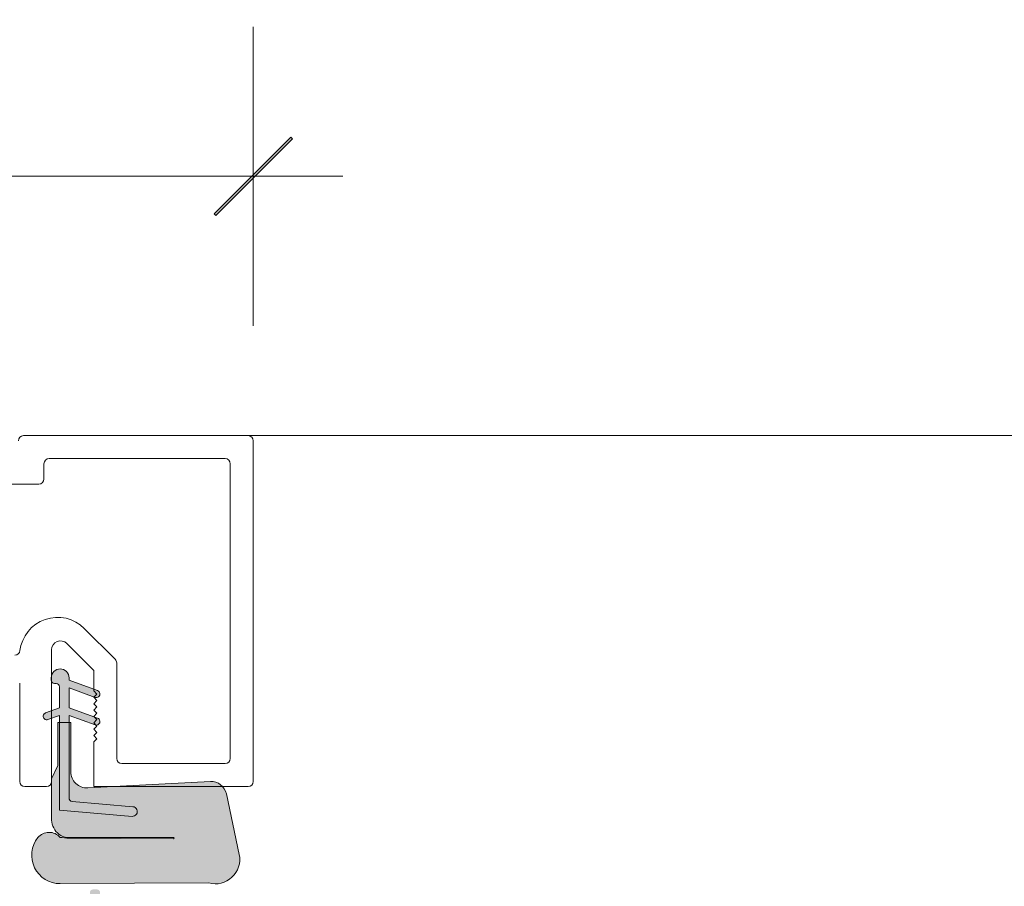
# Model space of a CAD drawing. Units: millimetres. Extents: x -1558 to 2031, y 1587 to 9019.
# Drawn here: x -844 to -767, y 4566 to 4634 of the extents above; entities that cross this region are included whole.
import ezdxf

# ---------------------------------------------------------------- set-up
doc = ezdxf.new("R2010")
doc.units = ezdxf.units.MM
doc.header["$LTSCALE"] = 2
doc.header["$PDSIZE"] = -1
for name, color, linetype, lineweight in [('A-Dims', 7, 'Continuous', 18), ('A-Door', 7, 'Continuous', 5), ('A-Hatch', 250, 'Continuous', 5)]:
    doc.layers.add(name, color=color, linetype=linetype, lineweight=lineweight)
doc.styles.add('ARIAL', font='Arial.ttf')
doc.dimstyles.new('Scale0002-2 mm DOT', dxfattribs={"dimscale": 5, "dimtxt": 1.25, "dimasz": 0.75, "dimexe": 5, "dimexo": 100, "dimgap": 1, "dimtad": 1, "dimdec": 0, "dimtxsty": 'ARIAL', "dimblk": 'tick', "dimcen": 2, "dimse1": 1, "dimse2": 1, "dimclrd": 5, "dimclre": 5, "dimclrt": 256, "dimaunit": 1, "dimazin": 0, "dimtfac": 1, "dimtdec": 0, "dimtix": 1, "dimtmove": 2, "dimatfit": 3, "dimldrblk": 'LE_arrow', "dimfxl": 1, "dimlwd": -1, "dimarcsym": 0})

# ---------------------------------------------------------------- blocks, each defined once
blk = doc.blocks.new('tick')
h = blk.add_hatch(color=256)
h.paths.add_polyline_path([(0.8176776695296787, 0.7823223304703456), (0.7823223304703513, 0.817677669529673), (0, 0.0353553390593273), (0, 9.2e-15), (0.0353553390593366, 9.2e-15)])
h.paths.add_polyline_path([(0, -0.0353553390593271), (0, 9.2e-15), (-0.0353553390593184, 9.2e-15), (-0.8176776695296601, -0.782322330470327), (-0.7823223304703332, -0.8176776695296544)])
for p, q in [((0, -3.124999999999991), (0, 3.125000000000008)), ((-0.8176776695296601, -0.782322330470327), (0.7823223304703513, 0.817677669529673)), ((-0.782322330470333, -0.8176776695296544), (0.8176776695296784, 0.7823223304703455)), ((-1.875, 9.2e-15), (1.875, 9.2e-15))]:
    blk.add_line(p, q)
for points in [[(0.8176776695296784, 0.7823223304703455), (0.7823223304703513, 0.817677669529673)], [(-0.8176776695296601, -0.782322330470327), (-0.782322330470333, -0.8176776695296544)]]:
    blk.add_lwpolyline(points)
blk = doc.blocks.new('*D10')
at = {"layer": 'A-Dims', "color": 5}
blk.add_line((-829.5004584207489, 4621.923750845688), (-872.0004584207492, 4621.923750845688), dxfattribs=at)
at = {"layer": 'Defpoints', "color": 0}
for p in [(-875.7504584207492, 4621.923750845688), (-825.7504584207492, 4590.581816339329), (-875.7504584207492, 4528.222738535201)]:
    blk.add_point(p, dxfattribs=at)
at = {"layer": 'A-Dims', "color": 5, "xscale": 3.75, "yscale": 3.75, "zscale": 3.75, "rotation": 180}
blk.add_blockref('tick', (-875.7504584207492, 4621.923750845688), dxfattribs=at)
at = {"layer": 'A-Dims', "color": 5, "xscale": 3.75, "yscale": 3.75, "zscale": 3.75}
blk.add_blockref('tick', (-825.7504584207492, 4621.923750845688), dxfattribs=at)
at = {"layer": 'A-Dims', "insert": (-850.7504584207492, 4630.091383860695), "char_height": 6.25, "attachment_point": 5, "style": 'ARIAL'}
blk.add_mtext('50', dxfattribs=at)
blk = doc.blocks.new('LE_arrow')
h = blk.add_hatch(color=256)
h.paths.add_polyline_path([(-0.3464101615139921, 0), (0, 0), (-1.096965511463209, 1.900000000000281), (-1.356773132598379, 1.75)])
h.paths.add_polyline_path([(-1.356773132598379, -1.75), (-1.096965511463209, -1.900000000000281), (0, 0), (-0.3464101615139923, 0)])
at = {"color": 0, "flags": 128}
for points in [[(0, 0), (-1.096965511463209, 1.900000000000281), (-1.356773132598379, 1.75), (-0.3464101615139923, 0), (-1.356773132598379, -1.75), (-1.096965511463209, -1.900000000000281), (0, 0)], [(0, 0), (-2.27331668493987, 0)]]:
    blk.add_lwpolyline(points, dxfattribs=at)
at = {"flags": 128}
for points in [[(-1.356773132598379, 1.75), (-1.096965511463209, 1.900000000000281)], [(-1.356773132598379, -1.75), (-1.096965511463209, -1.900000000000281)]]:
    blk.add_lwpolyline(points, dxfattribs=at)
blk = doc.blocks.new('340-jamb')
at = {"layer": 'A-Hatch'}
h = blk.add_hatch(color=256, dxfattribs=at)
h.dxf.hatch_style = 1
edge = h.paths.add_edge_path()
edge.add_line((20.57160000009571, 110.8302026264591), (20.57160000006661, 111.0207026273983))
edge.add_arc((19.87310000006619, 111.0207026285825), 0.698500000000422, 359.9999999028849, 539.9999999028477)
edge.add_line((19.17460000006576, 111.0207026297667), (19.17459999974289, 110.830202629766))
edge.add_arc((19.42859999974234, 110.83020262646), 0.2539999999995058, 179.9999992541598, 270.0000001781676)
edge.add_line((19.42860000053224, 110.5762026264601), (19.55560000053173, 110.5762026264601))
edge.add_arc((19.55560000053173, 110.3222026264593), 0.2540000000007012, -2.5579538487363607e-11, 90.0000000000257, ccw=False)
edge.add_line((19.80960000053255, 110.3222026264593), (19.80960000053255, 108.6712026264595))
edge.add_line((19.80960000053255, 108.6712026264595), (18.72343957248722, 108.2758725593321))
edge.add_arc((18.81900000053247, 108.0133224410838), 0.2794000000007148, 109.9999999999562, 289.9999999999608)
edge.add_line((18.91456042857771, 107.7507723228354), (19.80960000053255, 108.0765400870586))
edge.add_line((19.80960000053255, 108.0765400870586), (19.80960000053073, 100.6702026264593))
edge.add_line((19.80960000053073, 100.6702026264593), (25.50285269833148, 100.1721075571204))
edge.add_arc((25.53605903791094, 100.5516577364296), 0.3809999994778195, 264.9999997527309, 445.0000001663664)
edge.add_line((25.5692653747501, 100.931207915979), (20.80346244003067, 101.3481616464596))
edge.add_arc((20.82560000061221, 101.6011950986594), 0.2539999990568225, 180.0000000000898, 264.99999954579084, ccw=False)
edge.add_line((20.57160000155545, 101.6011950986594), (20.57160000053227, 108.0765400870586))
edge.add_line((20.57160000053227, 108.0765400870586), (22.60963957189142, 107.3347543468589))
edge.add_arc((22.70519999954467, 107.5973044652865), 0.2794000000350117, 250.0000000881127, 430.0000000881778)
edge.add_line((22.80076042719793, 107.8598545837139), (20.57160000043769, 108.6712026264595))
edge.add_line((20.57160000043769, 108.6712026264595), (20.5716000001903, 110.2355400870601))
edge.add_line((20.5716000001903, 110.2355400870601), (22.60963957171316, 109.4937543473061))
edge.add_arc((22.70519999802582, 109.756304462051), 0.2793999961160416, 250.0000000882009, 430.0000000881889)
edge.add_line((22.80076042433848, 110.018854576796), (20.57160000009571, 110.8302026264591))
edge = h.paths.add_edge_path()
edge.add_arc((20.5716000000366, 99.88280262614806), 1.371599999962859, 234.5690188129641, 269.9999999999914)
edge.add_line((20.5716000000366, 98.51120262618495), (28.75040000003629, 98.51120262618495))
edge.add_arc((28.75040000003629, 98.46607326379853), 0.0451293623864331, -90, 90, ccw=False)
edge.add_line((28.75040000003629, 98.42094390141213), (20.57160000003569, 98.45634368323594))
edge.add_arc((19.11451014952035, 86.59469645846364), 11.95080690654052, 82.99684647708625, 86.40722955019515)
edge.add_arc((18.99949327949252, 97.78465941765809), 1.135796464733577, 40.48113234174227, 140.6966640802101)
edge.add_arc((19.86340254729794, 97.12490654597877), 2.222499999964834, 141.6429203705441, 270.2499999838788)
edge.add_line((19.87310000155776, 94.9024277026092), (31.52032334575961, 94.95324862475715))
edge.add_arc((32.02517167070892, 96.80376718095611), 1.918147741453219, 254.7402287706202, 371.417977970584)
edge.add_line((33.90535755445217, 97.18349313558063), (32.8946741935506, 101.9383845071588))
edge.add_arc((31.70211663986766, 101.6848985752704), 1.219199998569497, 11.99999993951767, 93.00000000462423)
edge.add_line((31.63830864199281, 102.9024277026092), (22.03506666487283, 102.3991431160884))
edge.add_arc((21.96860000079323, 103.667402626028), 1.270000000781672, 179.9999999999923, 272.9999999823887, ccw=False)
edge.add_line((20.69860000001154, 103.667402626028), (20.69860000001336, 107.5282026260283))
edge.add_line((20.69860000001336, 107.5282026260283), (19.68260000007376, 107.5282026260283))
edge.add_line((19.68260000007376, 107.5282026260283), (19.68260000007194, 104.1500026261474))
edge.add_line((19.68260000007194, 104.1500026261474), (19.20000000007167, 103.1150635860467))
edge.add_line((19.20000000007167, 103.1150635860467), (19.20000000007348, 99.88280262614715))
edge.add_arc((20.69230571686786, 99.94506217009442), 1.49360389768821, 182.3890155612849, 232.1800032517439)
edge = h.paths.add_edge_path()
edge.add_line((26.06293468289732, 87.8963272057317), (26.9005000161078, 87.10704556355995))
edge.add_arc((27.07195460433877, 87.28898875297455), 0.2499999999998421, 226.7000000002505, 279.8301023395378)
edge.add_arc((27.19999999992479, 86.55000000023936), 0.5000000000000187, -143.13010243392938, 99.8301023392778, ccw=False)
edge.add_arc((26.59999999929823, 86.10000000107539), 0.2500000000003474, 36.86989756604815, 89.99999999995855)
edge.add_line((26.59999999929823, 86.35000000107539), (23.00000000008095, 86.35000000107539))
edge.add_line((23.00000000008095, 86.35000000107539), (23.00000000008095, 94.20000000008986))
edge.add_arc((22.75000000008095, 94.20000000008986), 0.2499999999999714, 359.9999999999935, 450.0000000000063)
edge.add_line((22.75000000008095, 94.45000000008986), (22.45000000008076, 94.45000000008986))
edge.add_arc((22.45000000008076, 94.20000000008986), 0.25, 90, 180)
edge.add_line((22.20000000008076, 94.20000000008986), (22.20000000008076, 82.70000000008986))
edge.add_arc((22.45000000008076, 82.70000000008986), 0.25000000000003, 180.0000000000049, 269.9999999999931)
edge.add_line((22.45000000008076, 82.45000000008984), (22.75000000008095, 82.45000000008984))
edge.add_arc((22.75000000008095, 82.70000000008986), 0.2500000000000035, 270.0000000000008, 360.0000000000008)
edge.add_line((23.00000000008095, 82.70000000008986), (23.00000000008095, 85.5500000000902))
edge.add_line((23.00000000008095, 85.5500000000902), (27.19999999992524, 85.55000000008658))
edge.add_arc((27.19999999992479, 86.55000000024029), 1.00000000015326, 270.0000000000134, 406.7000000000104)
edge.add_line((27.88581835295736, 87.27777275800872), (26.61158936523952, 88.47854541185914))
edge.add_arc((26.4401347770081, 88.29660222244453), 0.2499999999999481, 46.7000000001203, 136.7000000001111)
edge.add_line((26.2581915875935, 88.46805681067598), (26.05244608171506, 88.24972498337775))
edge.add_arc((26.2343892711292, 88.07827039514632), 0.2499999999998917, 136.6999999999636, 226.6999999999733)
h = blk.add_hatch(color=256, dxfattribs=at)
h.dxf.hatch_style = 1
h.paths.add_polyline_path([(20.57160000061913, 107.5282026260283), (19.80960000053255, 107.5282026260283), (19.80960000053073, 100.6702026264593), (25.50285269998994, 100.1721075569748, 1), (25.56926537539766, 100.9312079159226), (20.80346244197881, 101.3481616462895, -0.3888787317419439), (20.57160000155545, 101.6011950986194)])
for p, q in [((34.59999999999991, 130.00000000005), (17, 130.00000000005)), ((35, 102.9000000000496), (35, 129.6000000000504)), ((32.79999999999973, 128.2000000000498), (19, 128.2000000000498)), ((18.59999999999991, 127.8000000000502), (18.59999999999991, 126.6000000000504)), ((33.19999999999982, 104.7000000000498), (33.19999999999982, 127.8000000000502)), ((18.19999999999982, 126.2000000000498), (13.39999999999963, 126.2000000000498)), ((21.76041416269982, 114.8960922200503), (24.18284270839968, 112.4736637440501)), ((22.5, 111.6109220283497), (20.39497473969959, 113.71594722805)), ((19.19999999999982, 113.2209724741497), (19.19999999999982, 102.9000000000496)), ((24.29999999999973, 112.1908210274496), (24.29999999999973, 104.7000000000498)), ((22.5, 109.99999999995), (22.5, 111.6109220283497)), ((16.69999999999982, 102.9000000000496), (16.69999999999982, 110.6000000000504)), ((19.17459999999983, 111.0207026296502), (19.17459999969969, 110.8302026296496)), ((19.42860000049995, 110.5762026263501), (19.55560000049991, 110.5762026263501)), ((20.57160000009981, 110.83020262635), (20.57159999999976, 111.0207026273501)), ((22.80076042429982, 110.0188545767496), (20.57160000009981, 110.83020262635)), ((19.80960000049981, 110.3222026263502), (19.80960000049981, 108.6712026263503)), ((20.57160000009981, 110.2355400869501), (22.60963957169997, 109.4937543472497)), ((20.57160000039994, 108.6712026263503), (20.57160000009981, 110.2355400869501)), ((22.75000000009959, 109.75000000005), (22.5, 109.99999999995)), ((22.5, 109.50000000005), (22.75000000009959, 109.75000000005)), ((22.75, 109.25000000005), (22.5, 109.50000000005)), ((22.5, 109.00000000005), (22.75, 109.25000000005)), ((22.75, 108.75000000005), (22.5, 109.00000000005)), ((19.80960000049981, 108.6712026263503), (18.72343957239991, 108.2758725592503)), ((18.91456042849995, 107.75077232275), (19.80960000049981, 108.0765400869504)), ((19.80960000049981, 108.0765400869504), (19.80960000049981, 100.6702026263501)), ((22.80076042719975, 107.8598545836503), (20.57160000039994, 108.6712026263503)), ((20.57160000049998, 108.0765400869504), (22.60963957179956, 107.3347543467498)), ((20.57160000149997, 101.6011950985503), (20.57160000049998, 108.0765400869504)), ((22.5, 108.50000000005), (22.75, 108.75000000005)), ((22.75, 108.25000000005), (22.5, 108.50000000005)), ((22.5, 108.00000000005), (22.75, 108.25000000005)), ((19.68259999999964, 107.5282026259501), (19.68259999999964, 104.15000262605)), ((20.69859999999971, 107.5282026259501), (19.68259999999964, 107.5282026259501)), ((20.69859999999971, 103.6674026259497), (20.69859999999971, 107.5282026259501)), ((22.75, 107.74999999995), (22.5, 108.00000000005)), ((22.5, 107.49999999995), (22.75, 107.74999999995)), ((22.75, 107.2499999999499), (22.5, 107.49999999995)), ((22.5, 107.00000000005), (22.75, 107.2499999999499)), ((22.75, 106.75000000005), (22.5, 107.00000000005)), ((22.5, 106.50000000005), (22.75, 106.75000000005)), ((22.75, 106.25000000005), (22.5, 106.50000000005)), ((22.5, 106.00000000005), (22.75, 106.25000000005)), ((22.5, 102.50000000005), (22.5, 106.00000000005)), ((32.79999999999973, 104.3000000000502), (24.69999999999982, 104.3000000000502)), ((19.68259999999964, 104.15000262605), (19.19999999999982, 103.1150635859503)), ((19.19999999999982, 103.1150635859503), (19.19999999999982, 99.88280262604988)), ((31.63830864190004, 102.9024277025501), (22.03506666479961, 102.3991431160502)), ((18.79999999999973, 102.50000000005), (17.09999999999991, 102.50000000005)), ((34.59999999999991, 102.50000000005), (22.5, 102.50000000005)), ((33.90535755439987, 97.1834931354497), (32.89467419349967, 101.9383845070497)), ((25.56926537469963, 100.9312079158499), (20.80346243999975, 101.3481616463496)), ((19.80960000049981, 100.6702026263501), (25.50285269829965, 100.1721075570503)), ((20.57159999999976, 98.5112026261504), (28.7503999999999, 98.5112026261504)), ((28.7503999999999, 98.42094390135024), (20.57159999999976, 98.45634368315041)), ((19.8731000015, 94.90242770255009), (31.52032334569958, 94.95324862464987))]:
    blk.add_line(p, q)
for centre, radius, start, end in [((17, 129.6000000000504), 0.4000000000000057, 90, 179.9999999998957), ((34.59999999999991, 129.6000000000504), 0.4000000000000057, 1.042204e-10, 90), ((19, 127.8000000000502), 0.4000000000000057, 90, 179.9999999997915), ((32.79999999999973, 127.8000000000502), 0.4000000000000341, 2.084408e-10, 90), ((18.19999999999982, 126.6000000000504), 0.4000000000000057, 270, 0), ((19.6643220029, 112.8000000000502), 2.964322002937493, 45.00000082442555, 173.1716840680797), ((19.89999999999963, 113.2209724741497), 0.7000000000000137, 45.00000082442555, 179.9999999998957), ((16.32386357039968, 113.2000000000498), 0.4000000000000077, 270, 353.1716840681832), ((23.89999999999965, 112.1908210274496), 0.3999999999999773, 1.042204e-10, 45.00000082449925), ((19.87309999999979, 111.0207026285497), 0.698499999999939, 359.9999999029187, 179.9999999029187), ((19.4285999996996, 110.83020262635), 0.2539999999999623, 179.9999992539902, 270.0000001780085), ((19.55560000049991, 110.3222026263502), 0.2539999999999907, 0, 90.0000000001042), ((22.7051999979999, 109.7563044619501), 0.2793999961166977, 250.0000000882041, 70.00000008820416), ((18.81900000049973, 108.0133224410501), 0.2794000000000605, 109.9999999999981, 289.9999999999981), ((22.70519999949966, 107.5973044652501), 0.2794000000344438, 250.0000000881062, 70.00000008820416), ((24.69999999999982, 104.7000000000498), 0.4000000000000341, 180, 270), ((32.79999999999973, 104.7000000000498), 0.4000000000000341, 270, 0), ((21.96860000070001, 103.6674026259497), 1.27000000078172, 180, 272.9999999823939), ((17.09999999999991, 102.9000000000496), 0.4000000000000057, 180, 270), ((18.79999999999973, 102.9000000000496), 0.4000000000000341, 270, 0), ((31.7021166397999, 101.6848985751503), 1.21919999856887, 11.99999993949563, 93.00000000470324), ((34.59999999999991, 102.9000000000496), 0.4000000000000057, 270, 0), ((20.82560000059993, 101.6011950985503), 0.2539999990565942, 180, 264.999999545695), ((25.53605903789958, 100.5516577363496), 0.3809999994786917, 264.999999752604, 85.00000016639606), ((20.69230571679964, 99.94506217004982), 1.49360389768831, 182.3890155612982, 232.1800032517303), ((18.99949327939976, 97.78465941754983), 1.135796464734956, 40.48113234167852, 140.6966640801026), ((20.57159999999976, 99.88280262604988), 1.371599999962064, 234.5690188129783, 270), ((19.86340254729975, 97.12490654584963), 2.222499999966792, 141.6429203706078, 270.2499999838894), ((19.11451014949989, 86.59469645834997), 11.950806906577, 82.99684647730761, 86.40722955040172), ((28.7503999999999, 98.46607326375035), 0.0451293623866604, 270, 90), ((32.02517167069982, 96.8037671808497), 1.91814774145335, 254.7402287706064, 11.4179779706188)]:
    blk.add_arc(centre, radius, start, end)

msp = doc.modelspace()

# ---------------------------------------------------------------- linework, layer by layer
at = {"layer": 'A-Hatch'}
msp.add_lwpolyline([(-826.6864361487034, 4601.611720831239), (74.64954157925101, 4601.611720831247)], dxfattribs=at)

# ---------------------------------------------------------------- block references
at = {"layer": 'A-Door'}
msp.add_blockref('340-jamb', (-860.7504584207488, 4471.611720831234), dxfattribs=at)

# ---------------------------------------------------------------- dimensions: what is measured, and where the dimension line sits
at = {"layer": 'A-Dims'}
dim = msp.add_linear_dim(base=(-875.7504584207492, 4621.923750845688), p1=(-825.7504584207492, 4590.581816339329), p2=(-875.7504584207492, 4528.222738535201), dimstyle='Scale0002-2 mm DOT', override={"dimfxl": 5}, dxfattribs=at)
dim.commit()
dim.dimension.update_dxf_attribs({"geometry": '*D10', "text_midpoint": (-850.7504584207492, 4630.091383860695)})

doc.saveas('drawing.dxf')
